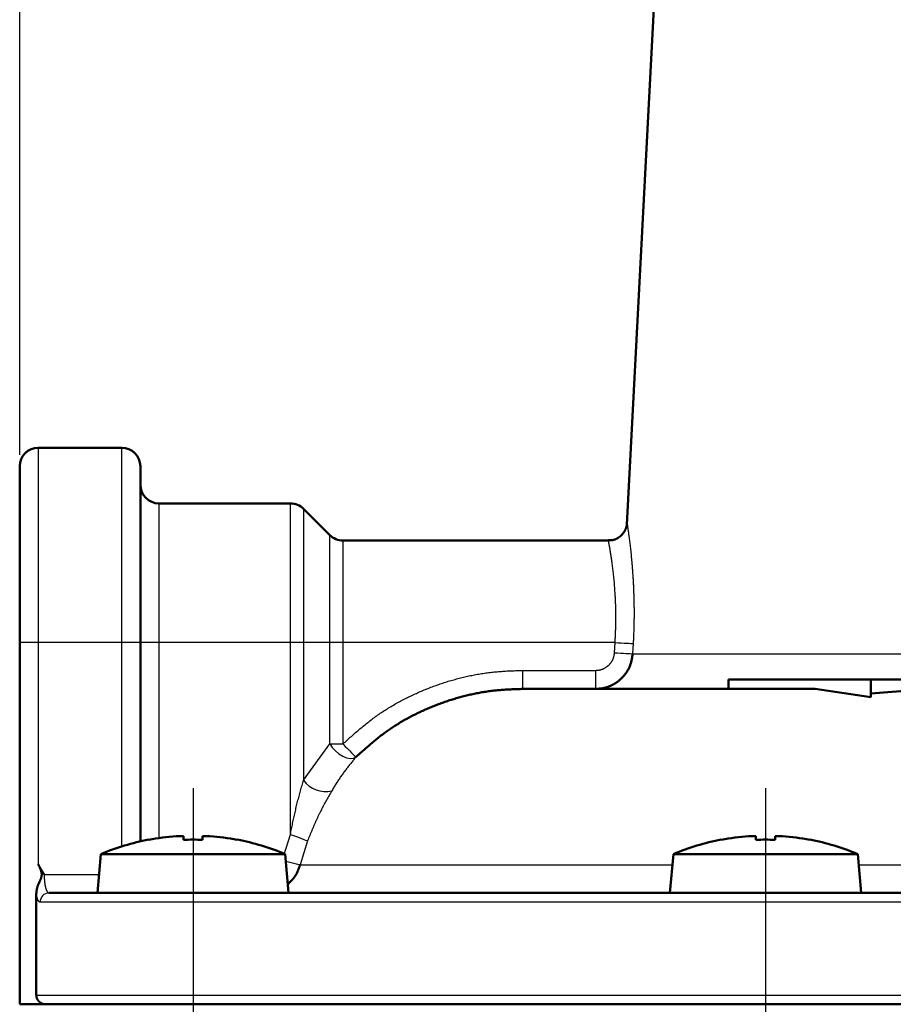
# Model space of a CAD drawing. Units: millimetres. Extents: x -338 to 445, y -304 to 272.
# Drawn here: x -258 to -211, y -104 to -51 of the extents above; entities that cross this region are included whole.
import ezdxf

# ---------------------------------------------------------------- set-up
doc = ezdxf.new("R2010")
doc.units = ezdxf.units.MM
doc.header["$LTSCALE"] = 0.35008
doc.layers.add('0001_0_01', color=7, linetype='Continuous')
doc.styles.get("Standard").update_dxf_attribs({"font": 'txt', "bigfont": 'extfont2'})
doc.dimstyles.get("Standard").update_dxf_attribs({"dimtxt": 2.5, "dimasz": 2.5, "dimexe": 1.25, "dimexo": 0.625, "dimtad": 1, "dimzin": 0, "dimdsep": 46, "dimtxsty": 'Standard', "dimcen": 2.5, "dimadec": 0, "dimazin": 0, "dimtfac": 0.75, "dimtmove": 0, "dimatfit": 3, "dimfxl": 1, "dimarcsym": 0})

# ---------------------------------------------------------------- blocks, each defined once
blk = doc.blocks.new('_OPEN30')
at = {"color": 0, "linetype": 'ByBlock', "lineweight": -2}
for p, q in [((-1, 0.267949), (0, 0)), ((0, 0), (-1, -0.267949)), ((0, 0), (-1, 0))]:
    blk.add_line(p, q, dxfattribs=at)
blk = doc.blocks.new('*D2')
at = {"color": 0, "linetype": 'Continuous', "lineweight": 25}
for p, q in [((-257.823, -74.841), (-257.823, 73.126)), ((-133.823, -98.341), (-133.823, 73.126)), ((-253.823, 69.126), (-137.823, 69.126))]:
    blk.add_line(p, q, dxfattribs=at)
at = {"layer": 'Defpoints', "color": 0}
for p in [(-133.823, 69.126), (-257.823, -75.466), (-133.823, -98.966)]:
    blk.add_point(p, dxfattribs=at)
at = {"color": 0, "lineweight": 25, "xscale": 4, "yscale": 4, "zscale": 4, "rotation": 180}
blk.add_blockref('_OPEN30', (-257.823, 69.126), dxfattribs=at)
at = {"color": 0, "lineweight": 25, "xscale": 4, "yscale": 4, "zscale": 4}
blk.add_blockref('_OPEN30', (-133.823, 69.126), dxfattribs=at)
at = {"color": 0, "lineweight": 25, "insert": (-195.823, 74.255), "char_height": 6, "attachment_point": 5}
blk.add_mtext('%%c124', dxfattribs=at)

msp = doc.modelspace()

# ---------------------------------------------------------------- linework, layer by layer
at = {"color": 7, "linetype": 'Continuous', "lineweight": 50}
for p, q in [((-220.91809, 1.29586), (-225.10496, -78.59441)), ((-252.32287, -74.46582), (-256.82287, -74.46582)), ((-257.82287, -84.96582), (-257.82287, -75.46582)), ((-251.32287, -75.46582), (-251.32287, -84.96582)), ((-243.23709, -77.46582), (-250.32287, -77.46582)), ((-241.11576, -79.17293), (-242.52997, -77.75871)), ((-226.08731, -79.46582), (-240.40866, -79.46582)), ((-257.82287, -104.46582), (-257.82287, -84.96582)), ((-251.32287, -84.96582), (-251.32287, -95.68368)), ((-219.62902, -86.96582), (-211.95871, -86.96582)), ((-219.62902, -86.96582), (-219.62902, -87.46582)), ((-211.95871, -86.96582), (-208.85866, -86.96582)), ((-211.95871, -87.90893), (-211.95871, -86.96582)), ((-214.96128, -87.46582), (-230.72273, -87.46582)), ((-214.96128, -87.46582), (-211.95871, -87.90893)), ((-211.95871, -87.70475), (-208.85866, -87.46582)), ((-249.39433, -95.4085), (-248.999, -95.4085)), ((-248.999, -95.4085), (-248.999, -95.59956)), ((-247.969, -95.4085), (-247.57367, -95.4085)), ((-247.969, -95.59956), (-247.969, -95.4085)), ((-218.54615, -95.4085), (-218.15082, -95.4085)), ((-218.15082, -95.4085), (-218.15082, -95.59956)), ((-217.12083, -95.4085), (-216.7255, -95.4085)), ((-217.12083, -95.59956), (-217.12083, -95.4085)), ((-253.45115, -96.36582), (-253.63401, -98.45582)), ((-253.45115, -96.36582), (-243.51685, -96.36582)), ((-243.334, -98.45582), (-243.51685, -96.36582)), ((-222.60297, -96.36582), (-222.78582, -98.45582)), ((-222.60297, -96.36582), (-212.66868, -96.36582)), ((-212.48583, -98.45582), (-212.66868, -96.36582)), ((-256.92824, -98.49609), (-256.92824, -103.96582)), ((-256.2381, -98.46582), (-253.63401, -98.46582)), ((-253.63401, -98.45582), (-243.334, -98.45582)), ((-253.63401, -98.45582), (-253.63401, -98.46582)), ((-253.63401, -98.46582), (-251.5953, -98.46582)), ((-251.5953, -98.46582), (-221.73976, -98.46582)), ((-243.334, -98.46582), (-243.334, -98.45582)), ((-222.78582, -98.45582), (-212.48583, -98.45582)), ((-222.78582, -98.45582), (-222.78582, -98.46582)), ((-221.73976, -98.46582), (-216.93393, -98.46582)), ((-216.93393, -98.46582), (-174.71181, -98.46582)), ((-212.48583, -98.46582), (-212.48583, -98.45582)), ((-256.43352, -104.46582), (-257.82287, -104.46582)), ((-134.32287, -104.46582), (-256.43352, -104.46582))]:
    msp.add_line(p, q, dxfattribs=at)
at = {"color": 8, "linetype": 'Continuous', "lineweight": 25}
for p, q in [((-256.82287, -74.46582), (-256.82287, -84.96582)), ((-252.32287, -84.96582), (-252.32287, -74.46582)), ((-250.32287, -77.46582), (-250.32287, -84.96582)), ((-243.23709, -84.96582), (-243.23709, -77.46582)), ((-242.52997, -77.75871), (-242.52997, -84.96582)), ((-241.11576, -84.96582), (-241.11576, -79.17293)), ((-240.40866, -79.46582), (-240.40866, -84.96582)), ((-256.82287, -84.96582), (-257.82287, -84.96582)), ((-256.82287, -84.96582), (-256.82287, -96.91676)), ((-252.32287, -84.96582), (-256.82287, -84.96582)), ((-252.32287, -95.9533), (-252.32287, -84.96582)), ((-251.32287, -84.96582), (-252.32287, -84.96582)), ((-250.32287, -84.96582), (-251.32287, -84.96582)), ((-243.23709, -84.96582), (-250.32287, -84.96582)), ((-250.32287, -84.96582), (-250.32287, -95.50866)), ((-242.52997, -84.96582), (-243.23709, -84.96582)), ((-243.23709, -95.30548), (-243.23709, -84.96582)), ((-241.11576, -84.96582), (-242.52997, -84.96582)), ((-242.52997, -84.96582), (-242.52997, -92.39281)), ((-240.40866, -84.96582), (-241.11576, -84.96582)), ((-241.11576, -90.43105), (-241.11576, -84.96582)), ((-225.74232, -84.96582), (-240.40866, -84.96582)), ((-240.40866, -84.96582), (-240.40866, -90.43105)), ((-225.77194, -85.51815), (-225.74232, -84.96582)), ((-224.76646, -85.01816), (-224.79603, -85.57049)), ((-224.79603, -85.57049), (-166.17518, -85.57049)), ((-230.72273, -86.46582), (-226.79307, -86.46582)), ((-230.72273, -86.46582), (-230.72273, -87.46582)), ((-226.79307, -86.46582), (-226.79307, -87.46582)), ((-242.52997, -92.39281), (-241.11576, -90.43105)), ((-241.11576, -90.43105), (-240.40866, -90.43105)), ((-243.5744, -96.38615), (-243.23709, -95.30548)), ((-242.31329, -95.65069), (-242.71914, -96.94858)), ((-242.71914, -96.94858), (-222.65396, -96.94858)), ((-212.6177, -96.94858), (-179.02717, -96.94858)), ((-256.50442, -97.46582), (-253.54739, -97.46582)), ((-133.82287, -98.96582), (-256.72928, -98.96582)), ((-256.92824, -103.96582), (-133.82287, -103.96582))]:
    msp.add_line(p, q, dxfattribs=at)
for points in [[(-225.74232, -84.96582), (-225.57373, -84.97486), (-225.40998, -84.98364), (-225.25577, -84.99191), (-225.11553, -84.99943), (-224.99329, -85.00599), (-224.89255, -85.01139), (-224.81621, -85.01549), (-224.76646, -85.01816)], [(-225.77194, -85.51815), (-225.60333, -85.5272), (-225.43956, -85.53598), (-225.28532, -85.54425), (-225.14507, -85.55177), (-225.02282, -85.55833), (-224.92209, -85.56373), (-224.84576, -85.56782), (-224.79603, -85.57049)], [(-241.11576, -90.43105), (-240.98361, -90.62463), (-240.81545, -90.80608), (-240.62179, -90.96403), (-240.41478, -91.08859), (-240.20739, -91.17196), (-240.01261, -91.2089), (-239.84264, -91.19711), (-239.70813, -91.13733)], [(-240.40866, -90.43105), (-240.28011, -90.56065), (-240.15589, -90.68589), (-240.04016, -90.80257), (-239.93681, -90.90676), (-239.84932, -90.99498), (-239.78062, -91.06424), (-239.73303, -91.11223), (-239.70813, -91.13733)], [(-243.23709, -95.30548), (-243.07348, -95.36661), (-242.91491, -95.42587), (-242.76624, -95.48142), (-242.63204, -95.53157), (-242.51644, -95.57477), (-242.423, -95.60969), (-242.35458, -95.63526), (-242.31329, -95.65069)], [(-243.48275, -96.75567), (-243.3421, -96.7912), (-243.18859, -96.82998), (-243.04993, -96.86501), (-242.93035, -96.89522), (-242.83352, -96.91968), (-242.76239, -96.93765), (-242.71914, -96.94858)]]:
    msp.add_lwpolyline(points, dxfattribs=at)
at = {"color": 7, "linetype": 'Continuous', "lineweight": 50}
msp.add_lwpolyline([(-246.09575, -95.58995), (-246.09605, -95.59055), (-246.09695, -95.59235), (-246.09844, -95.59536), (-246.10054, -95.59956)], dxfattribs=at)
for centre, radius, start, end in [((-256.82287, -75.46582), 1, 90, 180), ((-252.32287, -75.46582), 1, 0, 90), ((-250.32287, -76.46582), 1, 180, 270), ((-243.23708, -78.46582), 1, 45, 90), ((-240.40866, -78.46582), 1, 225, 270), ((-248.484, -108.2021), 12.82595, 94.070023, 100.709595), ((-248.484, -108.2021), 12.82595, 79.290405, 85.929977), ((-217.63583, -108.2021), 12.82595, 94.070023, 100.709595), ((-217.63583, -108.2021), 12.82595, 79.290405, 85.929977), ((-248.484, -108.2021), 12.83628, 100.72264, 112.765573), ((-254.31528, -97.31204), 3.84968, 26.412915, 26.572754), ((-248.484, -109.39158), 13.80164, 87.861549, 92.138451), ((-248.484, -108.2021), 12.83628, 67.234427, 79.27736), ((-217.63583, -108.2021), 12.83628, 100.72264, 112.765573), ((-223.4671, -97.31204), 3.84968, 26.412915, 26.572754), ((-217.63583, -109.3915), 13.80155, 87.861535, 92.138465), ((-211.80455, -97.31204), 3.84968, 153.427246, 153.587085), ((-217.63583, -108.2021), 12.83628, 67.234427, 79.27736)]:
    msp.add_arc(centre, radius, start, end, dxfattribs=at)
at = {"color": 8, "linetype": 'Continuous', "lineweight": 25}
for centre, radius, start, end in [((-241.35525, -91.55137), 1.44499, 215.613469, 283.945184), ((-256.23365, -98.96146), 0.49566, 90.515242, 180.504487)]:
    msp.add_arc(centre, radius, start, end, dxfattribs=at)
for points, knots in [([(-225.08916, -78.59524), (-225.09129, -78.58131), (-225.10077, -78.56656), (-225.09299, -78.54707), (-225.09274, -78.59123), (-225.08497, -78.61173), (-225.07763, -78.67458), (-225.06691, -78.74126), (-225.05487, -78.82538), (-225.04122, -78.91955), (-225.02649, -79.02389), (-225.01094, -79.13618), (-224.99482, -79.25556), (-224.97829, -79.38157), (-224.96146, -79.51434), (-224.94439, -79.654), (-224.92719, -79.80073), (-224.90994, -79.95469), (-224.89272, -80.11603), (-224.87561, -80.28493), (-224.85872, -80.46139), (-224.84217, -80.64527), (-224.82609, -80.83622), (-224.81062, -81.03381), (-224.79592, -81.23764), (-224.78213, -81.44728), (-224.76938, -81.6623), (-224.75784, -81.8823), (-224.74764, -82.10684), (-224.73893, -82.33554), (-224.73181, -82.56799), (-224.72639, -82.80384), (-224.72277, -83.04269), (-224.72105, -83.28419), (-224.72134, -83.52797), (-224.72374, -83.77364), (-224.72835, -84.02085), (-224.73532, -84.26922), (-224.74452, -84.51841), (-224.7551, -84.76815), (-224.76272, -84.93478), (-224.76646, -85.01816)], [0, 0, 0, 0, 0.04229493, 0.04238747, 0.0626357, 0.10165374, 0.15764121, 0.22879793, 0.3133239, 0.40941943, 0.51528516, 0.62912283, 0.7495979, 0.8766459, 1.01041874, 1.15106933, 1.29875159, 1.45362045, 1.61583188, 1.78554285, 1.96288255, 2.14764524, 2.33940915, 2.53775003, 2.74224492, 2.95247226, 3.16801199, 3.38844571, 3.61335681, 3.84233936, 4.07502256, 4.31104505, 4.55004708, 4.7916706, 5.03555946, 5.28135961, 5.5287193, 5.77728975, 6.02674998, 6.27681085, 6.52717506, 6.52717506, 6.52717506, 6.52717506]), ([(-225.74232, -84.96582), (-225.73854, -84.89418), (-225.73084, -84.75102), (-225.72019, -84.53646), (-225.71104, -84.3224), (-225.70431, -84.1091), (-225.70008, -83.89689), (-225.69819, -83.68611), (-225.69854, -83.47711), (-225.70099, -83.27024), (-225.70544, -83.06586), (-225.71177, -82.8643), (-225.71986, -82.66593), (-225.7296, -82.4711), (-225.74086, -82.28015), (-225.75348, -82.09342), (-225.76732, -81.91125), (-225.7822, -81.73399), (-225.79797, -81.56196), (-225.81448, -81.39552), (-225.83157, -81.23499), (-225.84908, -81.08072), (-225.86686, -80.93295), (-225.8848, -80.79177), (-225.90281, -80.65709), (-225.9208, -80.52874), (-225.93868, -80.40657), (-225.95638, -80.29041), (-225.97381, -80.18008), (-225.99088, -80.07543), (-226.0075, -79.97637), (-226.02349, -79.8833), (-226.03861, -79.79696), (-226.05252, -79.71919), (-226.06499, -79.6498), (-226.0754, -79.59501), (-226.0842, -79.54314), (-226.08919, -79.5268), (-226.0935, -79.48994), (-226.09476, -79.50746), (-226.08957, -79.51875), (-226.08739, -79.5303)], [0, 0, 0, 0, 0.21520597, 0.43012114, 0.64446293, 0.8579608, 1.07031734, 1.28121112, 1.49031695, 1.69730647, 1.90184847, 2.10360912, 2.30225226, 2.4974396, 2.68883326, 2.8760991, 3.05890137, 3.23690194, 3.4097605, 3.57713472, 3.7386804, 3.89405163, 4.04291333, 4.18518216, 4.32100944, 4.45055431, 4.57397467, 4.69142711, 4.80306698, 4.90904838, 5.00952417, 5.10437967, 5.19242885, 5.27221625, 5.34228594, 5.4011816, 5.44744659, 5.47962402, 5.49625678, 5.49643926, 5.53168192, 5.53168192, 5.53168192, 5.53168192]), ([(-226.79307, -86.46582), (-226.77849, -86.46499), (-226.74935, -86.46342), (-226.7057, -86.46049), (-226.66216, -86.45659), (-226.61879, -86.45118), (-226.57569, -86.44373), (-226.53297, -86.43411), (-226.49067, -86.42243), (-226.4489, -86.40878), (-226.40775, -86.39323), (-226.36728, -86.37588), (-226.32761, -86.35679), (-226.2888, -86.33606), (-226.25093, -86.31375), (-226.21407, -86.28992), (-226.17827, -86.2646), (-226.14355, -86.23781), (-226.10997, -86.2096), (-226.07757, -86.17999), (-226.04639, -86.14901), (-226.01648, -86.11671), (-225.98789, -86.08315), (-225.96076, -86.04835), (-225.93522, -86.0124), (-225.91141, -85.97536), (-225.88947, -85.9373), (-225.86955, -85.89828), (-225.85176, -85.85837), (-225.8363, -85.81762), (-225.82305, -85.77613), (-225.81167, -85.73405), (-225.80186, -85.69147), (-225.79329, -85.64849), (-225.78565, -85.60521), (-225.77863, -85.56173), (-225.77419, -85.53268), (-225.77194, -85.51815)], [0, 0, 0, 0, 0.04379062, 0.08754658, 0.13125055, 0.17492001, 0.21862015, 0.26239988, 0.30626088, 0.35019465, 0.39418476, 0.43820784, 0.48223459, 0.5262307, 0.57016305, 0.61403676, 0.65787516, 0.7017015, 0.74553895, 0.78941077, 0.83334045, 0.87735185, 0.92144712, 0.96557255, 1.00967253, 1.05370115, 1.09762374, 1.14141856, 1.18507858, 1.22861724, 1.27211847, 1.31568246, 1.35936641, 1.40319029, 1.44714451, 1.49119761, 1.53530372, 1.53530372, 1.53530372, 1.53530372]), ([(-240.40866, -90.43105), (-240.33251, -90.36263), (-240.18039, -90.22564), (-239.95135, -90.02121), (-239.7209, -89.81861), (-239.48829, -89.61882), (-239.25279, -89.42277), (-239.01369, -89.23139), (-238.77029, -89.04558), (-238.52182, -88.86647), (-238.26824, -88.69433), (-238.00996, -88.52891), (-237.74731, -88.37013), (-237.48066, -88.21783), (-237.21036, -88.0719), (-236.93676, -87.9322), (-236.66021, -87.7986), (-236.38101, -87.67095), (-236.0993, -87.5493), (-235.81516, -87.43371), (-235.52868, -87.32422), (-235.23993, -87.22086), (-234.949, -87.12368), (-234.65597, -87.03271), (-234.36095, -86.94801), (-234.06407, -86.86971), (-233.76546, -86.79807), (-233.46532, -86.73334), (-233.16381, -86.67577), (-232.86111, -86.62561), (-232.55739, -86.5831), (-232.25282, -86.54847), (-231.94752, -86.52204), (-231.64174, -86.50221), (-231.33559, -86.48735), (-231.02922, -86.47571), (-230.82489, -86.46922), (-230.72273, -86.46582)], [0, 0, 0, 0, 0.30711879, 0.61414477, 0.92099862, 1.22762813, 1.53402184, 1.84022277, 2.14634223, 2.45256475, 2.75901055, 3.06568965, 3.37258448, 3.67965405, 3.9868354, 4.29404499, 4.60118003, 4.90814732, 5.21496271, 5.521674, 5.82832956, 6.13497836, 6.44167004, 6.74845499, 7.05537986, 7.36241767, 7.66948777, 7.97652071, 8.28346115, 8.59026868, 8.89691875, 9.20340361, 9.50976314, 9.81614333, 10.12263267, 10.42923934, 10.73591803, 10.73591803, 10.73591803, 10.73591803]), ([(-239.70813, -91.13733), (-239.75408, -91.19404), (-239.82312, -91.27903), (-239.9148, -91.39273), (-239.98339, -91.4783), (-240.05173, -91.56424), (-240.11975, -91.65064), (-240.18739, -91.73759), (-240.25458, -91.8252), (-240.32126, -91.91354), (-240.38736, -92.00273), (-240.45282, -92.09283), (-240.51759, -92.18396), (-240.58158, -92.2762), (-240.64475, -92.36964), (-240.70702, -92.46438), (-240.76828, -92.56048), (-240.82869, -92.65776), (-240.88847, -92.75594), (-240.94786, -92.8547), (-240.98727, -92.92075), (-241.00702, -92.95378)], [0, 0, 0, 0, 0.21895857, 0.32851733, 0.43817233, 0.54795714, 0.65790657, 0.76805703, 0.87844675, 0.98911614, 1.10010803, 1.21146795, 1.32324435, 1.43548889, 1.5482566, 1.66160611, 1.77558823, 1.89014226, 2.00513596, 2.12042757, 2.23586957, 2.23586957, 2.23586957, 2.23586957]), ([(-243.23709, -95.30548), (-243.21684, -95.20657), (-243.18659, -95.05821), (-243.14579, -94.86054), (-243.11492, -94.71247), (-243.08367, -94.5646), (-243.05195, -94.41699), (-243.01967, -94.2697), (-242.98672, -94.12276), (-242.95302, -93.97623), (-242.91847, -93.83017), (-242.88297, -93.68462), (-242.84642, -93.53963), (-242.80893, -93.39514), (-242.77061, -93.25111), (-242.73158, -93.10747), (-242.69197, -92.96415), (-242.65188, -92.82109), (-242.59798, -92.63063), (-242.55711, -92.48795), (-242.52997, -92.39281)], [0, 0, 0, 0, 0.30287794, 0.45423789, 0.60550359, 0.75664461, 0.90763137, 1.05843532, 1.20902922, 1.35938733, 1.50948562, 1.65930205, 1.808824, 1.95807938, 2.10710745, 2.25594515, 2.40462735, 2.55318723, 2.70165658, 2.99844598, 2.99844598, 2.99844598, 2.99844598]), ([(-241.00702, -92.95378), (-241.05481, -93.03759), (-241.12676, -93.16326), (-241.22187, -93.33148), (-241.29286, -93.45829), (-241.36329, -93.58589), (-241.43305, -93.71447), (-241.50198, -93.84423), (-241.56995, -93.97537), (-241.63683, -94.10807), (-241.70243, -94.24248), (-241.76684, -94.37855), (-241.8302, -94.51612), (-241.89263, -94.65503), (-241.95424, -94.7951), (-242.01515, -94.93617), (-242.07548, -95.07807), (-242.13533, -95.22064), (-242.21475, -95.41151), (-242.27378, -95.55501), (-242.31329, -95.65069)], [0, 0, 0, 0, 0.28945027, 0.43443226, 0.57972512, 0.72543691, 0.87167947, 1.01856924, 1.16622806, 1.314784, 1.46435408, 1.61492347, 1.76641034, 1.91872662, 2.07177921, 2.22547065, 2.37969984, 2.53436272, 2.68935288, 2.9998813, 2.9998813, 2.9998813, 2.9998813]), ([(-256.50442, -97.46582), (-256.50418, -97.48099), (-256.50373, -97.51131), (-256.50289, -97.55671), (-256.50179, -97.60193), (-256.50028, -97.64688), (-256.49823, -97.69147), (-256.49555, -97.7356), (-256.4923, -97.77917), (-256.48849, -97.82207), (-256.48415, -97.86421), (-256.4793, -97.90547), (-256.47398, -97.94576), (-256.46819, -97.98496), (-256.46198, -98.02302), (-256.45533, -98.05985), (-256.44827, -98.09543), (-256.44081, -98.1297), (-256.43294, -98.16264), (-256.42469, -98.1942), (-256.41606, -98.22435), (-256.40706, -98.25303), (-256.39771, -98.28017), (-256.38802, -98.30566), (-256.37801, -98.32938), (-256.36768, -98.35123), (-256.35706, -98.37107), (-256.34616, -98.3888), (-256.33498, -98.40432), (-256.32347, -98.41753), (-256.31167, -98.42856), (-256.29968, -98.43769), (-256.28753, -98.44522), (-256.27526, -98.45149), (-256.26291, -98.45679), (-256.25052, -98.46147), (-256.24223, -98.46435), (-256.2381, -98.46582)], [0, 0, 0, 0, 0.04552347, 0.09095923, 0.13622082, 0.18122431, 0.22588934, 0.27013006, 0.31385054, 0.35695383, 0.39934267, 0.44091961, 0.48158715, 0.52124784, 0.55981669, 0.59725358, 0.63352928, 0.66861557, 0.70248543, 0.73511331, 0.76647545, 0.79654904, 0.82527849, 0.85257266, 0.87834516, 0.90251917, 0.92503125, 0.94583706, 0.96492013, 0.9823269, 0.99832881, 1.01327571, 1.02747298, 1.04116949, 1.05455475, 1.06776539, 1.08089898, 1.08089898, 1.08089898, 1.08089898]), ([(-256.72928, -98.96582), (-256.73234, -98.96419), (-256.73849, -98.96095), (-256.74769, -98.9559), (-256.75687, -98.95047), (-256.76601, -98.94449), (-256.77511, -98.93776), (-256.78415, -98.93011), (-256.79311, -98.92134), (-256.80197, -98.91129), (-256.81073, -98.89977), (-256.81936, -98.8866), (-256.82784, -98.87163), (-256.83615, -98.85482), (-256.84432, -98.8362), (-256.85234, -98.81581), (-256.8602, -98.79373), (-256.86788, -98.77001), (-256.87539, -98.74472), (-256.8827, -98.71792), (-256.88981, -98.68966), (-256.8967, -98.66002), (-256.90337, -98.62906), (-256.9098, -98.59692), (-256.91604, -98.56384), (-256.92217, -98.53013), (-256.92621, -98.50747), (-256.92824, -98.49609)], [0, 0, 0, 0, 0.010390734, 0.020857417, 0.031483795, 0.042368345, 0.053629466, 0.065408237, 0.077868363, 0.09119355, 0.105583102, 0.121246849, 0.138396729, 0.15714582, 0.177488107, 0.199399385, 0.222846407, 0.247789475, 0.274184199, 0.301982706, 0.331134498, 0.36158707, 0.393286365, 0.426142432, 0.459904419, 0.494272422, 0.528944021, 0.528944021, 0.528944021, 0.528944021])]:
    msp.add_open_spline(points, degree=3, knots=knots, dxfattribs=at)
at = {"color": 7, "linetype": 'Continuous', "lineweight": 50}
for points, knots in [([(-225.10983, -78.59353), (-225.11053, -78.60538), (-225.11127, -78.62911), (-225.11632, -78.6644), (-225.12364, -78.6993), (-225.13316, -78.73382), (-225.14437, -78.76794), (-225.15691, -78.80168), (-225.17034, -78.83508), (-225.1846, -78.86808), (-225.19976, -78.9006), (-225.21584, -78.9326), (-225.23288, -78.964), (-225.25093, -78.99475), (-225.27002, -79.0248), (-225.29019, -79.05407), (-225.3115, -79.08251), (-225.33392, -79.1101), (-225.35741, -79.13682), (-225.38191, -79.1627), (-225.40737, -79.18773), (-225.43376, -79.21192), (-225.46103, -79.23526), (-225.48912, -79.25776), (-225.51799, -79.27943), (-225.5476, -79.30027), (-225.57787, -79.32027), (-225.60878, -79.33935), (-225.6403, -79.35737), (-225.67241, -79.37419), (-225.70505, -79.38967), (-225.7382, -79.40368), (-225.77183, -79.41607), (-225.80589, -79.42671), (-225.84035, -79.43544), (-225.87518, -79.44215), (-225.91035, -79.44664), (-225.94576, -79.44909), (-225.98137, -79.45008), (-226.00515, -79.44967), (-226.01707, -79.4496)], [0, 0, 0, 0, 0.03560284, 0.07114652, 0.1067739, 0.14255406, 0.17848387, 0.21450254, 0.25051309, 0.28646469, 0.32234475, 0.35814622, 0.39386771, 0.42951396, 0.46509633, 0.50063322, 0.53615049, 0.57167802, 0.60724197, 0.642864, 0.67856143, 0.71434745, 0.75023134, 0.78621865, 0.82231149, 0.85850869, 0.89480218, 0.93114313, 0.96746592, 1.00371488, 1.03984611, 1.07582923, 1.11164915, 1.14730811, 1.18282769, 1.21825086, 1.25364607, 1.28911264, 1.32471621, 1.36046884, 1.36046884, 1.36046884, 1.36046884]), ([(-226.01707, -79.4496), (-226.02902, -79.44926), (-226.05296, -79.44872), (-226.07687, -79.44766), (-226.08884, -79.44719)], [0, 0, 0, 0, 0.0358737868, 0.0718146247, 0.0718146247, 0.0718146247, 0.0718146247]), ([(-224.79603, -85.57049), (-224.80039, -85.5993), (-224.80897, -85.6569), (-224.82254, -85.74312), (-224.83728, -85.82897), (-224.85382, -85.91425), (-224.87275, -85.99878), (-224.89468, -86.08236), (-224.92021, -86.16482), (-224.94997, -86.24589), (-224.98425, -86.32535), (-225.0227, -86.40311), (-225.0651, -86.47904), (-225.11116, -86.553), (-225.16063, -86.62486), (-225.21326, -86.69448), (-225.26878, -86.76172), (-225.32696, -86.82648), (-225.38767, -86.88865), (-225.45083, -86.94815), (-225.51635, -87.00489), (-225.58416, -87.05882), (-225.65417, -87.10985), (-225.72631, -87.15792), (-225.8005, -87.20295), (-225.87661, -87.24484), (-225.95449, -87.28344), (-226.03398, -87.31858), (-226.1149, -87.35008), (-226.19708, -87.37776), (-226.28034, -87.40146), (-226.36449, -87.42102), (-226.44941, -87.43618), (-226.53491, -87.44715), (-226.62076, -87.45507), (-226.70685, -87.46099), (-226.76432, -87.46414), (-226.79307, -87.46582)], [0, 0, 0, 0, 0.08740999, 0.17471848, 0.26183726, 0.34870481, 0.43530016, 0.52165707, 0.60787837, 0.69414777, 0.78062873, 0.86734692, 0.95428808, 1.04141145, 1.12865297, 1.21592827, 1.30313551, 1.39017135, 1.47703006, 1.5637559, 1.65039373, 1.73698893, 1.8235878, 1.91023782, 1.99698795, 2.08385617, 2.1707769, 2.25767861, 2.34450073, 2.43119565, 2.51773086, 2.6040911, 2.69028263, 2.7764059, 2.86259896, 2.94889995, 3.03527329, 3.03527329, 3.03527329, 3.03527329]), ([(-230.72273, -87.46582), (-230.81747, -87.46896), (-231.00696, -87.47495), (-231.29108, -87.4857), (-231.57498, -87.49944), (-231.85855, -87.51777), (-232.14167, -87.54221), (-232.42412, -87.57424), (-232.70578, -87.61358), (-232.98649, -87.66), (-233.26611, -87.71327), (-233.54446, -87.77315), (-233.82139, -87.83941), (-234.09674, -87.91182), (-234.37038, -87.99015), (-234.64219, -88.07427), (-234.91208, -88.16416), (-235.17996, -88.25978), (-235.44576, -88.3611), (-235.70939, -88.46806), (-235.97077, -88.58063), (-236.22982, -88.69878), (-236.48642, -88.82243), (-236.74026, -88.95175), (-236.99103, -89.08687), (-237.23838, -89.22792), (-237.48199, -89.37504), (-237.7215, -89.52836), (-237.95661, -89.68799), (-238.18691, -89.8542), (-238.41265, -90.02646), (-238.63451, -90.20381), (-238.85312, -90.38542), (-239.06914, -90.57042), (-239.28321, -90.75798), (-239.49601, -90.94721), (-239.63737, -91.074), (-239.70813, -91.13733)], [0, 0, 0, 0, 0.28440212, 0.56873683, 0.8529614, 1.13708251, 1.42118105, 1.70539198, 1.98975338, 2.27425884, 2.55888607, 2.84359781, 3.12834264, 3.41305588, 3.69766592, 3.98216504, 4.26659457, 4.55099617, 4.83541087, 5.11987907, 5.40444067, 5.68913512, 5.97397352, 6.25886795, 6.54372228, 6.82845935, 7.11302232, 7.39737605, 7.68150851, 7.96544089, 8.24931536, 8.53329557, 8.81747459, 9.10188497, 9.38651094, 9.67130065, 9.9561782, 9.9561782, 9.9561782, 9.9561782]), ([(-256.92824, -98.49609), (-256.92658, -98.48019), (-256.92332, -98.44841), (-256.91808, -98.40081), (-256.91225, -98.35339), (-256.90553, -98.30623), (-256.8976, -98.25943), (-256.88818, -98.21308), (-256.87696, -98.16725), (-256.8636, -98.12206), (-256.84797, -98.07757), (-256.83057, -98.03365), (-256.8118, -97.99014), (-256.7855, -97.93244), (-256.75822, -97.87508), (-256.73158, -97.81737), (-256.71235, -97.77376), (-256.69429, -97.7297), (-256.67783, -97.68503), (-256.6634, -97.63962), (-256.65144, -97.59339), (-256.64244, -97.54645), (-256.63695, -97.49903), (-256.63553, -97.45146), (-256.63894, -97.4041), (-256.64703, -97.35731), (-256.65866, -97.31114), (-256.67293, -97.26562), (-256.68883, -97.22064), (-256.70584, -97.17616), (-256.72385, -97.13218), (-256.74268, -97.0886), (-256.76215, -97.04535), (-256.78212, -97.00235), (-256.80241, -96.95952), (-256.81606, -96.93102), (-256.82287, -96.91676)], [0, 0, 0, 0, 0.04796094, 0.09586272, 0.14365211, 0.19128787, 0.23874695, 0.28603094, 0.33317264, 0.38024274, 0.42734874, 0.47457545, 0.52195515, 0.56947959, 0.66480501, 0.71250304, 0.76016483, 0.80777096, 0.85533751, 0.90292881, 0.95066225, 0.99849824, 1.04622215, 1.09372277, 1.14104118, 1.18841343, 1.23600283, 1.28376252, 1.33149797, 1.37910237, 1.42661544, 1.47407159, 1.5214948, 1.56890069, 1.61629853, 1.66369341, 1.66369341, 1.66369341, 1.66369341]), ([(-256.82287, -96.91676), (-256.81306, -96.93558), (-256.79837, -96.96382), (-256.7787, -97.00142), (-256.76389, -97.02959), (-256.749, -97.0577), (-256.73403, -97.08576), (-256.71894, -97.11375), (-256.70373, -97.14166), (-256.68837, -97.16947), (-256.67284, -97.19718), (-256.65713, -97.22477), (-256.64122, -97.25223), (-256.62509, -97.27955), (-256.60872, -97.30672), (-256.5921, -97.33372), (-256.57519, -97.36055), (-256.558, -97.38719), (-256.54049, -97.41362), (-256.52268, -97.43988), (-256.51048, -97.45715), (-256.50442, -97.46582)], [0, 0, 0, 0, 0.063664724, 0.095492265, 0.127314144, 0.15912868, 0.19093437, 0.222729934, 0.254514359, 0.286286944, 0.318047347, 0.349795628, 0.381532293, 0.413258346, 0.444975328, 0.476685363, 0.508391209, 0.540096293, 0.571804764, 0.60352153, 0.635252186, 0.635252186, 0.635252186, 0.635252186]), ([(-242.71914, -96.94858), (-242.72579, -96.96863), (-242.73902, -97.00872), (-242.75919, -97.06869), (-242.77988, -97.12834), (-242.80137, -97.1875), (-242.82391, -97.24601), (-242.84778, -97.3037), (-242.87324, -97.36042), (-242.90056, -97.41599), (-242.93, -97.47027), (-242.96186, -97.52305), (-242.99621, -97.57427), (-243.03275, -97.6241), (-243.07123, -97.67269), (-243.11142, -97.7202), (-243.15306, -97.76679), (-243.19592, -97.81261), (-243.23975, -97.85781), (-243.28431, -97.90255), (-243.32935, -97.94699), (-243.35956, -97.97649), (-243.37465, -97.99126)], [0, 0, 0, 0, 0.06336781, 0.12666282, 0.18981663, 0.25276959, 0.31547548, 0.37790618, 0.44005666, 0.50195012, 0.56364311, 0.62523073, 0.68684201, 0.74858945, 0.81054892, 0.87276347, 0.93524772, 0.99799226, 1.06096801, 1.12413043, 1.18742355, 1.25078388, 1.25078388, 1.25078388, 1.25078388]), ([(-256.43352, -104.46582), (-256.44057, -104.46516), (-256.45469, -104.46388), (-256.47585, -104.46175), (-256.49698, -104.45927), (-256.51806, -104.45623), (-256.53908, -104.45245), (-256.56001, -104.44776), (-256.58084, -104.44196), (-256.60149, -104.43491), (-256.62193, -104.4267), (-256.64209, -104.4174), (-256.66193, -104.40709), (-256.68135, -104.39582), (-256.70031, -104.38368), (-256.71873, -104.37074), (-256.73658, -104.35704), (-256.75383, -104.34261), (-256.77045, -104.32747), (-256.78642, -104.31164), (-256.80174, -104.29514), (-256.81637, -104.27798), (-256.83031, -104.26019), (-256.8435, -104.2418), (-256.85589, -104.22285), (-256.86739, -104.20336), (-256.87794, -104.18338), (-256.88745, -104.16295), (-256.89586, -104.14211), (-256.90308, -104.12089), (-256.90904, -104.09932), (-256.91391, -104.07748), (-256.91787, -104.05542), (-256.9211, -104.03317), (-256.92378, -104.0108), (-256.92611, -103.98833), (-256.92752, -103.97333), (-256.92824, -103.96582)], [0, 0, 0, 0, 0.021264488, 0.042528496, 0.063796312, 0.085081746, 0.106412836, 0.127836377, 0.149421985, 0.17123311, 0.193260281, 0.215473173, 0.2378339, 0.260298356, 0.282817404, 0.305338259, 0.327830354, 0.350304179, 0.372773934, 0.395253565, 0.417756831, 0.440297367, 0.462888334, 0.485523165, 0.508169614, 0.530798262, 0.553385609, 0.575914992, 0.59837757, 0.620773366, 0.643121385, 0.665477377, 0.687883206, 0.710357005, 0.732898029, 0.755491542, 0.778113585, 0.778113585, 0.778113585, 0.778113585])]:
    msp.add_open_spline(points, degree=3, knots=knots, dxfattribs=at)
at = {"layer": '0001_0_01', "color": 7, "linetype": 'Continuous', "lineweight": 25}
for p, q in [((-248.484, -92.822), (-248.484, -137.76689)), ((-217.63583, -92.822), (-217.63583, -121.04862))]:
    msp.add_line(p, q, dxfattribs=at)

# ---------------------------------------------------------------- dimensions: what is measured, and where the dimension line sits
at = {"color": 7, "linetype": 'Continuous', "lineweight": 25}
dim = msp.add_linear_dim(base=(-133.82287, 69.1257), p1=(-257.82287, -75.46582), p2=(-133.82287, -98.96582), text='%%c124', dimstyle='Standard', override={"dimtxt": 6, "dimasz": 4, "dimexe": 4, "dimgap": 2, "dimdec": 4, "dimpost": '%%c<>', "dimblk": 'OPEN30', "dimclrd": 0, "dimclre": 0, "dimclrt": 0, "dimtp": 0, "dimtm": 0, "dimlwd": 25, "dimlwe": 25}, dxfattribs=at)
dim.commit()
dim.dimension.update_dxf_attribs({"geometry": '*D2', "text_midpoint": (-195.82287, 69.1257), "dimtype": 160})

doc.saveas('drawing.dxf')
